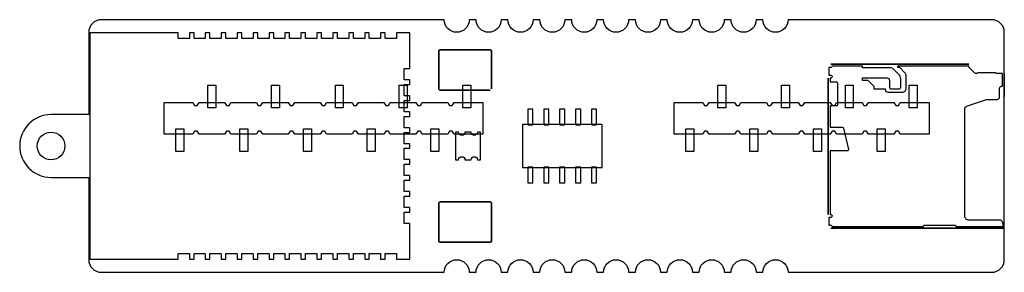
# Model space of a CAD drawing. Units: millimetres. Extents: x -32.8 to 45.6, y -20.5 to -0.4.
import ezdxf

# ---------------------------------------------------------------- set-up
doc = ezdxf.new("R2010")
doc.units = ezdxf.units.MM
doc.layers.get('0').update_dxf_attribs({"linetype": 'CONTINUOUS'})

msp = doc.modelspace()

# ---------------------------------------------------------------- linework, layer by layer
for points in [[(-27.325, -19.5, 0.414214), (-26.325, -20.5), (1, -20.5, -1), (3, -20.5), (3.54, -20.5, -1), (5.54, -20.5), (6.08, -20.5, -1), (8.08, -20.5), (8.62, -20.5, -1), (10.62, -20.5), (11.16, -20.5, -1), (13.16, -20.5), (13.7, -20.5, -1), (15.7, -20.5), (16.24, -20.5, -1), (18.24, -20.5), (18.78, -20.5, -1), (20.78, -20.5), (21.32, -20.5, -1), (23.32, -20.5), (23.86, -20.5, -1), (25.86, -20.5), (26.4, -20.5, -1), (28.4, -20.5), (44.635, -20.5, 0.414214), (45.635, -19.5), (45.635, -1.4, 0.414214), (44.635, -0.4), (28.4, -0.4, -1), (26.4, -0.4), (25.86, -0.4, -1), (23.86, -0.4), (23.32, -0.4, -1), (21.32, -0.4), (20.78, -0.4, -1), (18.78, -0.4), (18.24, -0.4, -1), (16.24, -0.4), (15.7, -0.4, -1), (13.7, -0.4), (13.16, -0.4, -1), (11.16, -0.4), (10.62, -0.4, -1), (8.62, -0.4), (8.08, -0.4, -1), (6.08, -0.4), (5.54, -0.4, -1), (3.54, -0.4), (3, -0.4, -1), (1, -0.4), (-26.325, -0.4, 0.414214), (-27.325, -1.4), (-27.325, -7.95), (-30.325, -7.95, 1), (-30.325, -12.95), (-27.325, -12.95)], [(0.675, -2.8, 0.131652), (0.625, -2.813, 0.267949), (0.575, -2.9, -0.414214)], [(4.725, -2.813, 0.131652), (4.675, -2.8, -0.414214), (4.775, -2.9, 0.267949)], [(45.535, -16.64, 0.414214), (45.235, -16.34), (42.785, -16.34, -0.414214), (42.485, -16.04), (42.485, -7.54, -0.323628), (42.691, -7.255), (44.221, -6.75, -0.079878), (44.284, -6.74), (45.065, -6.74, 0.414214), (45.265, -6.54), (45.265, -5.85, -0.414214), (45.415, -5.7), (45.485, -5.7), (45.485, -4.67), (44.985, -4.67, -0.356393), (44.936, -4.63), (43.504, -4.63, -0.356394), (43.455, -4.67), (43.326, -4.67, -0.198912), (43.29, -4.655), (42.82, -4.185, -0.198912), (42.805, -4.149), (42.805, -4.09), (37.135, -4.09), (37.135, -4.185), (37.28, -4.185), (37.741, -4.646, -0.198912), (37.785, -4.752), (37.785, -5.89, -0.414214), (37.485, -6.19), (36.375, -6.19, -0.414214), (36.175, -5.99), (36.175, -5.92), (35.475, -5.92), (35.475, -5.94), (35.275, -5.94), (35.275, -5.706), (34.799, -5.23), (34.335, -5.23), (34.335, -5.03), (36.285, -5.03, -0.414214), (36.485, -5.23), (36.485, -5.76, 0.414214), (36.635, -5.91), (37.235, -5.91, 0.414214), (37.385, -5.76), (37.385, -5.117, 0.198912), (37.239, -4.764), (36.764, -4.289, 0.198912), (36.622, -4.23), (34.335, -4.23), (34.335, -4.09), (31.905, -4.09), (31.905, -4.1, -0.414214), (31.805, -4.2), (31.655, -4.2), (31.655, -4.8), (31.805, -4.8, -0.414214), (31.905, -4.9), (31.905, -4.95, -0.414214), (31.805, -5.05), (31.755, -5.05), (31.755, -5.35), (32.255, -5.35, -0.414214), (32.355, -5.45), (32.355, -7.15, -0.414214), (32.255, -7.25), (31.755, -7.25), (31.755, -8.95), (32.722, -8.95, -0.347259), (32.819, -9.027), (33.222, -10.717, -0.484496), (33.125, -10.84), (31.755, -10.84), (31.755, -15.89), (31.805, -15.89, -0.414214), (31.905, -15.99), (31.905, -16.04, -0.414214), (31.805, -16.14), (31.655, -16.14), (31.655, -16.74), (31.805, -16.74, -0.414214), (31.905, -16.84), (31.905, -16.85), (39.185, -16.85, -0.414214), (39.285, -16.75), (41.685, -16.75, -0.414214), (41.785, -16.85), (45.535, -16.85)], [(0.625, -5.987, 0.131652), (0.675, -6, -0.414214), (0.575, -5.9, 0.267949)], [(3.655, -11.55), (3.905, -11.55), (3.905, -9.35), (3.655, -9.35, -1), (3.155, -9.35), (2.655, -9.35, -1), (2.155, -9.35), (1.905, -9.35), (1.905, -11.55), (2.155, -11.55, -1), (2.655, -11.55), (3.155, -11.55, -1)], [(0.675, -14.9, 0.131652), (0.625, -14.913, 0.267949), (0.575, -15, -0.414214)], [(4.725, -14.913, 0.131652), (4.675, -14.9, -0.414214), (4.775, -15, 0.267949)], [(0.625, -18.087, 0.131652), (0.675, -18.1, -0.414214), (0.575, -18, 0.267949)], [(4.675, -18.1, 0.131652), (4.725, -18.087, 0.267949), (4.775, -18, -0.414214)]]:
    msp.add_lwpolyline(points, format="xyb", close=True)
for points in [[(-2.195, -15.715), (-1.745, -15.715), (-1.745, -15.345), (-2.195, -15.345), (-2.195, -14.445), (-1.745, -14.445), (-1.745, -14.075), (-2.195, -14.075), (-2.195, -13.175), (-1.745, -13.175), (-1.745, -12.805), (-2.195, -12.805), (-2.195, -11.905), (-1.745, -11.905), (-1.745, -11.535), (-2.195, -11.535), (-2.195, -10.635), (-1.745, -10.635), (-1.745, -10.265), (-2.195, -10.265), (-2.195, -9.365), (-1.745, -9.365), (-1.745, -8.995), (-2.195, -8.995), (-2.195, -8.095), (-1.745, -8.095), (-1.745, -7.725), (-2.195, -7.725), (-2.195, -6.825), (-1.745, -6.825), (-1.745, -6.455), (-2.195, -6.455), (-2.195, -5.555), (-1.745, -5.555), (-1.745, -5.185), (-2.195, -5.185), (-2.195, -4.285), (-1.745, -4.285), (-1.745, -1.45), (-2.795, -1.45), (-2.795, -1.9), (-3.695, -1.9), (-3.695, -1.45), (-4.065, -1.45), (-4.065, -1.9), (-4.965, -1.9), (-4.965, -1.45), (-5.335, -1.45), (-5.335, -1.9), (-6.235, -1.9), (-6.235, -1.45), (-6.605, -1.45), (-6.605, -1.9), (-7.505, -1.9), (-7.505, -1.45), (-7.875, -1.45), (-7.875, -1.9), (-8.775, -1.9), (-8.775, -1.45), (-9.145, -1.45), (-9.145, -1.9), (-10.045, -1.9), (-10.045, -1.45), (-10.415, -1.45), (-10.415, -1.9), (-11.315, -1.9), (-11.315, -1.45), (-11.685, -1.45), (-11.685, -1.9), (-12.585, -1.9), (-12.585, -1.45), (-12.955, -1.45), (-12.955, -1.9), (-13.855, -1.9), (-13.855, -1.45), (-14.225, -1.45), (-14.225, -1.9), (-15.125, -1.9), (-15.125, -1.45), (-15.495, -1.45), (-15.495, -1.9), (-16.395, -1.9), (-16.395, -1.45), (-16.765, -1.45), (-16.765, -1.9), (-17.665, -1.9), (-17.665, -1.45), (-18.035, -1.45), (-18.035, -1.9), (-18.935, -1.9), (-18.935, -1.45), (-19.305, -1.45), (-19.305, -1.9), (-20.205, -1.9), (-20.205, -1.45), (-27.245, -1.45), (-27.245, -19.45), (-20.205, -19.45), (-20.205, -19), (-19.305, -19), (-19.305, -19.45), (-18.935, -19.45), (-18.935, -19), (-18.035, -19), (-18.035, -19.45), (-17.665, -19.45), (-17.665, -19), (-16.765, -19), (-16.765, -19.45), (-16.395, -19.45), (-16.395, -19), (-15.495, -19), (-15.495, -19.45), (-15.125, -19.45), (-15.125, -19), (-14.225, -19), (-14.225, -19.45), (-13.855, -19.45), (-13.855, -19), (-12.955, -19), (-12.955, -19.45), (-12.585, -19.45), (-12.585, -19), (-11.685, -19), (-11.685, -19.45), (-11.315, -19.45), (-11.315, -19), (-10.415, -19), (-10.415, -19.45), (-10.045, -19.45), (-10.045, -19), (-9.145, -19), (-9.145, -19.45), (-8.775, -19.45), (-8.775, -19), (-7.875, -19), (-7.875, -19.45), (-7.505, -19.45), (-7.505, -19), (-6.605, -19), (-6.605, -19.45), (-6.235, -19.45), (-6.235, -19), (-5.335, -19), (-5.335, -19.45), (-4.965, -19.45), (-4.965, -19), (-4.065, -19), (-4.065, -19.45), (-3.695, -19.45), (-3.695, -19), (-2.795, -19), (-2.795, -19.45), (-1.745, -19.45), (-1.745, -16.615), (-2.195, -16.615)], [(0.575, -5.195), (0.575, -5.755), (0.575, -5.9), (0.575, -2.9), (0.575, -3.045), (0.575, -3.605)], [(0.675, -2.8), (1.315, -2.8), (4.035, -2.8), (4.675, -2.8)], [(4.775, -5.9), (4.775, -5.755), (4.775, -5.195), (4.775, -3.605), (4.775, -3.045), (4.775, -2.9)], [(34.535, -3.94), (31.805, -3.94), (31.834, -3.94), (31.876, -3.94), (31.905, -3.94), (34.335, -3.94), (37.135, -3.94), (42.805, -3.94), (42.705, -3.94), (39.667, -3.94), (39.601, -3.94), (39.535, -3.94), (37.535, -3.94), (37.469, -3.94), (37.403, -3.94), (36.385, -3.94), (36.285, -3.94), (36.185, -3.94), (35.885, -3.94), (35.785, -3.94), (35.685, -3.94), (34.885, -3.94), (34.785, -3.94), (34.685, -3.94), (34.635, -3.94)], [(39.085, -3.94), (37.985, -3.94), (37.885, -3.94), (37.985, -3.94)], [(39.085, -3.94), (39.185, -3.94)], [(41.685, -3.94), (40.285, -3.94), (40.185, -3.94), (40.285, -3.94)], [(41.685, -3.94), (41.785, -3.94)], [(45.635, -4.67), (45.635, -5.7), (45.635, -5.8), (45.635, -6.42), (45.635, -6.52)], [(31.605, -8.95), (31.605, -7.25), (31.605, -7.15), (31.605, -5.45), (31.605, -5.35), (31.605, -5.05), (31.605, -5.35), (31.605, -7.15), (31.605, -7.25), (31.605, -7.35), (31.605, -9.55), (31.605, -9.65), (31.605, -9.75), (31.605, -12.39), (31.605, -12.49), (31.605, -12.59), (31.605, -12.94), (31.605, -13.04), (31.605, -13.14), (31.605, -13.54), (31.605, -13.64), (31.605, -13.74), (31.605, -15.59), (31.605, -15.89), (31.605, -10.84), (31.605, -10.74), (31.605, -9.05)], [(-17.832, -5.608), (-17.198, -5.608), (-17.198, -7.425), (-17.832, -7.425)], [(-12.118, -7.425), (-12.752, -7.425), (-12.752, -5.608), (-12.118, -5.608)], [(-7.037, -7.425), (-7.672, -7.425), (-7.672, -5.608), (-7.037, -5.608)], [(-1.957, -7.425), (-2.593, -7.425), (-2.593, -5.608), (-1.957, -5.608)], [(4.675, -6), (4.035, -6), (1.315, -6), (0.675, -6)], [(3.123, -7.425), (2.488, -7.425), (2.488, -5.608), (3.123, -5.608)], [(22.807, -5.608), (23.442, -5.608), (23.442, -7.425), (22.807, -7.425)], [(28.522, -7.425), (27.887, -7.425), (27.887, -5.608), (28.522, -5.608)], [(33.602, -7.425), (32.968, -7.425), (32.968, -5.608), (33.602, -5.608)], [(38.682, -7.425), (38.047, -7.425), (38.047, -5.608), (38.682, -5.608)], [(1.428, -7.234), (1.642, -7.234), (1.789, -6.98), (4.075, -6.98), (4.075, -9.52), (1.789, -9.52), (1.642, -9.266), (1.428, -9.266), (1.281, -9.52), (-0.751, -9.52), (-0.898, -9.266), (-1.112, -9.266), (-1.259, -9.52), (-3.291, -9.52), (-3.438, -9.266), (-3.652, -9.266), (-3.799, -9.52), (-5.831, -9.52), (-5.978, -9.266), (-6.192, -9.266), (-6.339, -9.52), (-8.371, -9.52), (-8.518, -9.266), (-8.732, -9.266), (-8.879, -9.52), (-10.911, -9.52), (-11.058, -9.266), (-11.272, -9.266), (-11.419, -9.52), (-13.451, -9.52), (-13.598, -9.266), (-13.812, -9.266), (-13.959, -9.52), (-15.991, -9.52), (-16.138, -9.266), (-16.352, -9.266), (-16.499, -9.52), (-18.531, -9.52), (-18.678, -9.266), (-18.892, -9.266), (-19.039, -9.52), (-21.325, -9.52), (-21.325, -6.98), (-19.039, -6.98), (-18.892, -7.234), (-18.678, -7.234), (-18.531, -6.98), (-16.499, -6.98), (-16.352, -7.234), (-16.138, -7.234), (-15.991, -6.98), (-13.959, -6.98), (-13.812, -7.234), (-13.598, -7.234), (-13.451, -6.98), (-11.419, -6.98), (-11.272, -7.234), (-11.058, -7.234), (-10.911, -6.98), (-8.879, -6.98), (-8.732, -7.234), (-8.518, -7.234), (-8.371, -6.98), (-6.339, -6.98), (-6.192, -7.234), (-5.978, -7.234), (-5.831, -6.98), (-3.799, -6.98), (-3.652, -7.234), (-3.438, -7.234), (-3.291, -6.98), (-1.259, -6.98), (-1.112, -7.234), (-0.898, -7.234), (-0.751, -6.98), (1.281, -6.98)], [(36.988, -7.234), (37.202, -7.234), (37.349, -6.98), (39.635, -6.98), (39.635, -9.52), (37.349, -9.52), (37.202, -9.266), (36.988, -9.266), (36.841, -9.52), (34.809, -9.52), (34.662, -9.266), (34.448, -9.266), (34.301, -9.52), (32.269, -9.52), (32.122, -9.266), (31.908, -9.266), (31.761, -9.52), (29.729, -9.52), (29.582, -9.266), (29.368, -9.266), (29.221, -9.52), (27.189, -9.52), (27.042, -9.266), (26.828, -9.266), (26.681, -9.52), (24.649, -9.52), (24.502, -9.266), (24.288, -9.266), (24.141, -9.52), (22.109, -9.52), (21.962, -9.266), (21.748, -9.266), (21.601, -9.52), (19.315, -9.52), (19.315, -6.98), (21.601, -6.98), (21.748, -7.234), (21.962, -7.234), (22.109, -6.98), (24.141, -6.98), (24.288, -7.234), (24.502, -7.234), (24.649, -6.98), (26.681, -6.98), (26.828, -7.234), (27.042, -7.234), (27.189, -6.98), (29.221, -6.98), (29.368, -7.234), (29.582, -7.234), (29.729, -6.98), (31.761, -6.98), (31.908, -7.234), (32.122, -7.234), (32.269, -6.98), (34.301, -6.98), (34.448, -7.234), (34.662, -7.234), (34.809, -6.98), (36.841, -6.98)], [(8.068, -8.774), (8.068, -7.529), (7.662, -7.529), (7.662, -8.774)], [(8.932, -7.529), (8.932, -8.774), (9.338, -8.774), (9.338, -7.529)], [(10.202, -7.529), (10.202, -8.774), (10.608, -8.774), (10.608, -7.529)], [(11.472, -7.529), (11.472, -8.774), (11.878, -8.774), (11.878, -7.529)], [(12.742, -7.529), (12.742, -8.774), (13.148, -8.774), (13.148, -7.529)], [(31.605, -7.65), (31.605, -7.55)], [(31.605, -7.65), (31.605, -8.55), (31.605, -8.65), (31.605, -8.55)], [(-20.373, -9.076), (-19.738, -9.076), (-19.738, -10.892), (-20.373, -10.892)], [(-15.293, -9.076), (-14.658, -9.076), (-14.658, -10.892), (-15.293, -10.892)], [(-9.578, -10.892), (-10.212, -10.892), (-10.212, -9.076), (-9.578, -9.076)], [(-4.498, -10.892), (-5.133, -10.892), (-5.133, -9.076), (-4.498, -9.076)], [(0.582, -10.892), (-0.052, -10.892), (-0.052, -9.076), (0.582, -9.076)], [(13.58, -12.165), (13.58, -8.736), (7.23, -8.736), (7.23, -12.165)], [(20.267, -9.076), (20.902, -9.076), (20.902, -10.892), (20.267, -10.892)], [(25.347, -9.076), (25.982, -9.076), (25.982, -10.892), (25.347, -10.892)], [(31.062, -10.892), (30.427, -10.892), (30.427, -9.076), (31.062, -9.076)], [(36.142, -10.892), (35.508, -10.892), (35.508, -9.076), (36.142, -9.076)], [(8.068, -13.371), (8.068, -12.126), (7.662, -12.126), (7.662, -13.371)], [(8.932, -12.126), (8.932, -13.371), (9.338, -13.371), (9.338, -12.126)], [(10.202, -12.126), (10.202, -13.371), (10.608, -13.371), (10.608, -12.126)], [(11.472, -12.126), (11.472, -13.371), (11.878, -13.371), (11.878, -12.126)], [(12.742, -12.126), (12.742, -13.371), (13.148, -13.371), (13.148, -12.126)], [(0.675, -14.9), (1.315, -14.9), (4.035, -14.9), (4.675, -14.9)], [(31.605, -14.41), (31.605, -14.31)], [(31.605, -14.41), (31.605, -15.41), (31.605, -15.51), (31.605, -15.41)], [(0.575, -17.295), (0.575, -17.855), (0.575, -18), (0.575, -15), (0.575, -15.145), (0.575, -15.705)], [(4.775, -18), (4.775, -17.855), (4.775, -17.295), (4.775, -15.705), (4.775, -15.145), (4.775, -15)], [(39.185, -17), (31.905, -17), (31.876, -17), (31.834, -17), (31.805, -17), (34.535, -17), (34.635, -17), (34.685, -17), (34.785, -17), (34.885, -17), (35.685, -17), (35.785, -17), (35.885, -17), (35.985, -17), (35.885, -17), (34.885, -17), (34.785, -17), (34.885, -17), (35.885, -17), (36.335, -17), (36.435, -17), (36.535, -17), (37.403, -17), (37.469, -17), (37.535, -17), (39.535, -17), (39.601, -17), (39.667, -17), (42.186, -17), (42.286, -17), (42.386, -17), (42.435, -17), (42.535, -17), (44.935, -17), (45.435, -17), (45.635, -17), (45.585, -17), (45.535, -17), (41.785, -17), (41.685, -17), (40.285, -17), (40.186, -17), (40.086, -17), (39.285, -17)], [(34.385, -17), (34.085, -17), (33.985, -17), (34.085, -17)], [(34.485, -17), (34.385, -17)], [(37.985, -17), (38.585, -17), (38.685, -17), (37.685, -17), (37.585, -17), (37.685, -17), (38.685, -17), (38.785, -17), (38.685, -17), (38.585, -17)], [(37.985, -17), (37.885, -17)], [(43.685, -17), (43.585, -17), (42.985, -17), (42.885, -17), (42.985, -17), (43.585, -17)], [(4.675, -18.1), (4.035, -18.1), (1.315, -18.1), (0.675, -18.1)]]:
    msp.add_lwpolyline(points, close=True)
msp.add_circle((-30.325, -10.45), 1.1)

doc.saveas('drawing.dxf')
